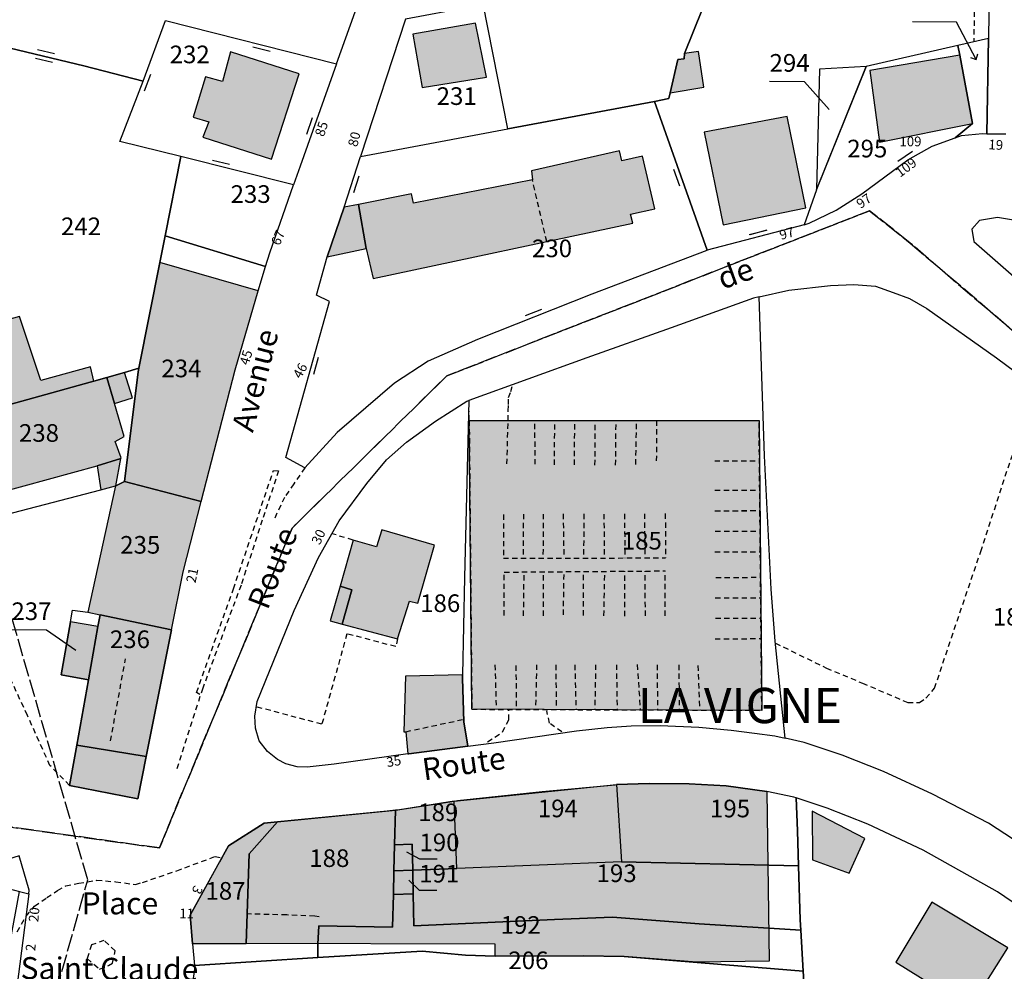
# Model space of a CAD drawing. Units: metres. Extents: x 1039839 to 1043116, y 6303868 to 6309809.
# Drawn here: x 1041470 to 1041582, y 6307523 to 6307631 of the extents above; entities that cross this region are included whole.
import ezdxf
from ezdxf.enums import TextEntityAlignment as Align

# ---------------------------------------------------------------- set-up
doc = ezdxf.new("R2010")
doc.units = ezdxf.units.M
doc.linetypes.add('TOPO1', pattern=[1, 0.6, -0.4])
doc.linetypes.add('TOPO2', pattern=[2.4, 2, -0.4])
doc.layers.get('0').update_dxf_attribs({"color": 255, "linetype": 'CONTINUOUS'})
for name, color, linetype in [('ig_cad_bati_dur', 152, 'CONTINUOUS'), ('ig_cad_bati_dur_hach', 24, 'CONTINUOUS'), ('ig_cad_bati_leger', 215, 'CONTINUOUS'), ('ig_cad_bati_leger_hach', 243, 'CONTINUOUS'), ('ig_cad_detail_lineaire', 252, 'TOPO1'), ('ig_cad_fleche_de_rattachement', 3, 'CONTINUOUS'), ('ig_cad_lieudit_texte', 210, 'CONTINUOUS'), ('ig_cad_mitoyennete', 230, 'CONTINUOUS'), ('ig_cad_nom_voie', 8, 'CONTINUOUS'), ('ig_cad_numero_voie', 40, 'CONTINUOUS'), ('ig_cad_parcel', 3, 'CONTINUOUS'), ('ig_cad_parcel_num', 3, 'CONTINUOUS'), ('ig_cad_section', 20, 'TOPO2')]:
    doc.layers.add(name, color=color, linetype=linetype)
doc.styles.add('Times New Roman', font='times.ttf')

# ---------------------------------------------------------------- blocks, each defined once
blk = doc.blocks.new('MUR_MIT')
for p, q in [((1, 0.544337), (-1, 0.544337)), ((1, -0.455663), (-1, -0.455663))]:
    blk.add_line(p, q)
blk = doc.blocks.new('MUR_NON_MIT')
blk.add_line((-1, 0.5), (1, 0.5))

msp = doc.modelspace()

# ---------------------------------------------------------------- hatches: boundary and pattern name
at = {"layer": 'ig_cad_bati_dur_hach'}
for points in [[(1041515.78, 6307623.23), (1041523.09, 6307624.38), (1041521.86, 6307630.5), (1041514.75, 6307629.27)], [(1041498.73, 6307615.08), (1041501.85, 6307624.75), (1041494.08, 6307627.26), (1041493.14, 6307623.91), (1041491.24, 6307624.43), (1041489.83, 6307619.84), (1041491.61, 6307619.31), (1041490.91, 6307617.57)], [(1041545.52, 6307627.08), (1041545.49, 6307626.45), (1041544.78, 6307626.37), (1041543.9, 6307622.6), (1041547.74, 6307623.26), (1041547.13, 6307627.31)], [(1041578.18, 6307619.14), (1041576.74, 6307626.89), (1041566.56, 6307625.13), (1041567.66, 6307617.01)], [(1041559.31, 6307609.55), (1041557.19, 6307619.92), (1041547.76, 6307618.14), (1041549.92, 6307607.64)], [(1041508.56, 6307609.94), (1041509.43, 6307604.94), (1041510.24, 6307601.54), (1041539.69, 6307607.82), (1041539.43, 6307608.85), (1041542.19, 6307609.46), (1041540.79, 6307615.43), (1041538.43, 6307614.9), (1041538.15, 6307616.01), (1041528.18, 6307613.75), (1041528.3, 6307612.75), (1041514.82, 6307610.11), (1041514.57, 6307611.15)], [(1041482.04, 6307578.53), (1041490.73, 6307576.26), (1041494.58, 6307591.17), (1041497.22, 6307600.13), (1041486.06, 6307603.35), (1041483.68, 6307591.36), (1041483.61, 6307590.97)], [(1041465.34, 6307586.22), (1041478.15, 6307589.78), (1041478.56, 6307589.9), (1041478.19, 6307591.53), (1041472.55, 6307589.96), (1041470.14, 6307597.22), (1041462.78, 6307595.18)], [(1041465.34, 6307586.22), (1041467.89, 6307577.26), (1041478.95, 6307580.31), (1041481.65, 6307581.12), (1041481.66, 6307581.19), (1041480.98, 6307583.04), (1041482.01, 6307583.61), (1041480.91, 6307587.36), (1041480.04, 6307590.32), (1041478.56, 6307589.9), (1041478.15, 6307589.78)], [(1041521.13, 6307585.44), (1041553.99, 6307585.44), (1041554.3, 6307552.56), (1041521.43, 6307552.68)], [(1041481.02, 6307578.02), (1041477.9, 6307563.7), (1041479.27, 6307563.41), (1041487.36, 6307561.68), (1041488.68, 6307568.29), (1041490.73, 6307576.26), (1041482.04, 6307578.53), (1041481.05, 6307578.04)], [(1041506.71, 6307562.35), (1041513.01, 6307560.68), (1041514.35, 6307564.95), (1041515.3, 6307564.73), (1041517.2, 6307571.29), (1041511.21, 6307573.05), (1041510.6, 6307571.09), (1041507.96, 6307571.86), (1041506.49, 6307566.63), (1041507.82, 6307566.22)], [(1041479.27, 6307563.41), (1041479.03, 6307562.07), (1041477.98, 6307556.04), (1041476.65, 6307548.6), (1041484.49, 6307547.31), (1041487.36, 6307561.68)], [(1041520.97, 6307548.48), (1041520.53, 6307551.24), (1041520.36, 6307556.23), (1041520.36, 6307556.58), (1041513.89, 6307556.43), (1041513.73, 6307550.14), (1041513.93, 6307550.14), (1041514.18, 6307547.63), (1041514.27, 6307547.64)], [(1041489.5, 6307529.34), (1041493.84, 6307537.18), (1041497.9, 6307539.76), (1041499.41, 6307539.92), (1041512.77, 6307541.24), (1041519.41, 6307542.26), (1041537.81, 6307544.14), (1041541.54, 6307544.28), (1041546.06, 6307544.24), (1041550.27, 6307543.99), (1041554.88, 6307543.34), (1041555.14, 6307524.11), (1041546.94, 6307524.01), (1041538.69, 6307524.64), (1041534.05, 6307524.71), (1041524.07, 6307524.67), (1041524.06, 6307526.02), (1041495.83, 6307526.11), (1041489.77, 6307526.09)], [(1041564.2, 6307534.11), (1041565.98, 6307538.01), (1041560.03, 6307541.14), (1041560.06, 6307535.62)], [(1041582.2, 6307525.63), (1041573.57, 6307530.8), (1041569.48, 6307524.01), (1041577.89, 6307518.78)]]:
    msp.add_hatch(color=256, dxfattribs=at).paths.add_polyline_path(points)
at = {"layer": 'ig_cad_bati_leger_hach'}
for points in [[(1041505.04, 6307604.01), (1041509.43, 6307604.94), (1041508.56, 6307609.94), (1041506.94, 6307609.62)], [(1041480.91, 6307587.36), (1041482.95, 6307588.01), (1041482.05, 6307590.9), (1041480.04, 6307590.32)], [(1041479.37, 6307577.59), (1041481.02, 6307578.02), (1041481.05, 6307578.04), (1041481.65, 6307581.12), (1041478.95, 6307580.31)], [(1041506.71, 6307562.35), (1041507.82, 6307566.22), (1041506.49, 6307566.63), (1041505.37, 6307562.7)], [(1041475.93, 6307562.6), (1041474.85, 6307556.58), (1041477.98, 6307556.04), (1041479.03, 6307562.07)], [(1041484.49, 6307547.31), (1041476.65, 6307548.6), (1041475.83, 6307544.05), (1041483.55, 6307542.51)]]:
    msp.add_hatch(color=256, dxfattribs=at).paths.add_polyline_path(points)

# ---------------------------------------------------------------- linework, layer by layer
at = {"layer": 'ig_cad_bati_dur'}
for points in [[(1041515.78, 6307623.23), (1041523.09, 6307624.38), (1041521.86, 6307630.5), (1041514.75, 6307629.27)], [(1041498.73, 6307615.08), (1041501.85, 6307624.75), (1041494.08, 6307627.26), (1041493.14, 6307623.91), (1041491.24, 6307624.43), (1041489.83, 6307619.84), (1041491.61, 6307619.31), (1041490.91, 6307617.57)], [(1041545.52, 6307627.08), (1041545.49, 6307626.45), (1041544.78, 6307626.37), (1041543.9, 6307622.6), (1041547.74, 6307623.26), (1041547.13, 6307627.31)], [(1041578.18, 6307619.14), (1041576.74, 6307626.89), (1041566.56, 6307625.13), (1041567.66, 6307617.01)], [(1041559.31, 6307609.55), (1041557.19, 6307619.92), (1041547.76, 6307618.14), (1041549.92, 6307607.64)], [(1041508.56, 6307609.94), (1041509.43, 6307604.94), (1041510.24, 6307601.54), (1041539.69, 6307607.82), (1041539.43, 6307608.85), (1041542.19, 6307609.46), (1041540.79, 6307615.43), (1041538.43, 6307614.9), (1041538.15, 6307616.01), (1041528.18, 6307613.75), (1041528.3, 6307612.75), (1041514.82, 6307610.11), (1041514.57, 6307611.15)], [(1041482.04, 6307578.53), (1041490.73, 6307576.26), (1041494.58, 6307591.17), (1041497.22, 6307600.13), (1041486.06, 6307603.35), (1041483.68, 6307591.36), (1041483.61, 6307590.97)], [(1041465.34, 6307586.22), (1041478.15, 6307589.78), (1041478.56, 6307589.9), (1041478.19, 6307591.53), (1041472.55, 6307589.96), (1041470.14, 6307597.22), (1041462.78, 6307595.18)], [(1041465.34, 6307586.22), (1041467.89, 6307577.26), (1041478.95, 6307580.31), (1041481.65, 6307581.12), (1041481.66, 6307581.19), (1041480.98, 6307583.04), (1041482.01, 6307583.61), (1041480.91, 6307587.36), (1041480.04, 6307590.32), (1041478.56, 6307589.9), (1041478.15, 6307589.78)], [(1041521.13, 6307585.44), (1041553.99, 6307585.44), (1041554.3, 6307552.56), (1041521.43, 6307552.68)], [(1041481.02, 6307578.02), (1041477.9, 6307563.7), (1041479.27, 6307563.41), (1041487.36, 6307561.68), (1041488.68, 6307568.29), (1041490.73, 6307576.26), (1041482.04, 6307578.53), (1041481.05, 6307578.04)], [(1041506.71, 6307562.35), (1041513.01, 6307560.68), (1041514.35, 6307564.95), (1041515.3, 6307564.73), (1041517.2, 6307571.29), (1041511.21, 6307573.05), (1041510.6, 6307571.09), (1041507.96, 6307571.86), (1041506.49, 6307566.63), (1041507.82, 6307566.22)], [(1041479.27, 6307563.41), (1041479.03, 6307562.07), (1041477.98, 6307556.04), (1041476.65, 6307548.6), (1041484.49, 6307547.31), (1041487.36, 6307561.68)], [(1041520.97, 6307548.48), (1041520.53, 6307551.24), (1041520.36, 6307556.23), (1041520.36, 6307556.58), (1041513.89, 6307556.43), (1041513.73, 6307550.14), (1041513.93, 6307550.14), (1041514.18, 6307547.63), (1041514.27, 6307547.64)], [(1041489.5, 6307529.34), (1041493.84, 6307537.18), (1041497.9, 6307539.76), (1041499.41, 6307539.92), (1041512.77, 6307541.24), (1041519.41, 6307542.26), (1041537.81, 6307544.14), (1041541.54, 6307544.28), (1041546.06, 6307544.24), (1041550.27, 6307543.99), (1041554.88, 6307543.34), (1041555.14, 6307524.11), (1041546.94, 6307524.01), (1041538.69, 6307524.64), (1041534.05, 6307524.71), (1041524.07, 6307524.67), (1041524.06, 6307526.02), (1041495.83, 6307526.11), (1041489.77, 6307526.09)], [(1041564.2, 6307534.11), (1041565.98, 6307538.01), (1041560.03, 6307541.14), (1041560.06, 6307535.62)], [(1041582.2, 6307525.63), (1041573.57, 6307530.8), (1041569.48, 6307524.01), (1041577.89, 6307518.78)]]:
    msp.add_lwpolyline(points, close=True, dxfattribs=at)
at = {"layer": 'ig_cad_bati_leger'}
for points in [[(1041505.04, 6307604.01), (1041509.43, 6307604.94), (1041508.56, 6307609.94), (1041506.94, 6307609.62)], [(1041480.91, 6307587.36), (1041482.95, 6307588.01), (1041482.05, 6307590.9), (1041480.04, 6307590.32)], [(1041479.37, 6307577.59), (1041481.02, 6307578.02), (1041481.05, 6307578.04), (1041481.65, 6307581.12), (1041478.95, 6307580.31)], [(1041506.71, 6307562.35), (1041507.82, 6307566.22), (1041506.49, 6307566.63), (1041505.37, 6307562.7)], [(1041475.93, 6307562.6), (1041474.85, 6307556.58), (1041477.98, 6307556.04), (1041479.03, 6307562.07)], [(1041484.49, 6307547.31), (1041476.65, 6307548.6), (1041475.83, 6307544.05), (1041483.55, 6307542.51)]]:
    msp.add_lwpolyline(points, close=True, dxfattribs=at)
at = {"layer": 'ig_cad_detail_lineaire'}
for points in [[(1041577.21, 6307664.97), (1041578.86, 6307655.55), (1041578.5, 6307653.75), (1041578.49, 6307650.81), (1041578.35, 6307628.4)], [(1041529.93, 6307605.73), (1041528.3, 6307612.75)], [(1041525.54, 6307585.44), (1041525.53, 6307586.55), (1041525.58, 6307587.26), (1041525.58, 6307588.06), (1041525.83, 6307588.72), (1041526.05, 6307589.4)], [(1041521.13, 6307585.44), (1041521.13, 6307586.49)], [(1041555.84, 6307560.19), (1041561.63, 6307557.36), (1041565.71, 6307555.65), (1041570.85, 6307553.46), (1041572.2, 6307553.44), (1041572.91, 6307553.95), (1041573.89, 6307555.07), (1041575.8, 6307560.77), (1041579.12, 6307570.57), (1041582.22, 6307580.07), (1041583.99, 6307585.12), (1041583.44, 6307586.13), (1041584.19, 6307586.84), (1041584.91, 6307586.65), (1041586.43, 6307586.83)], [(1041521.13, 6307585.44), (1041542.37, 6307585.45), (1041542.34, 6307580.48)], [(1041521.13, 6307585.44), (1041521.43, 6307552.68)], [(1041521.43, 6307552.68), (1041554.3, 6307552.56), (1041553.99, 6307585.44)], [(1041525.41, 6307580.51), (1041525.54, 6307585.44)], [(1041528.61, 6307580.47), (1041528.57, 6307585.44)], [(1041530.8, 6307580.4), (1041530.83, 6307585.44)], [(1041533.06, 6307580.41), (1041533.1, 6307585.45)], [(1041535.39, 6307580.36), (1041535.43, 6307585.44)], [(1041537.73, 6307580.37), (1041537.78, 6307585.45)], [(1041540.01, 6307580.46), (1041540.12, 6307585.44)], [(1041542.37, 6307585.45), (1041553.99, 6307585.44)], [(1041548.96, 6307580.85), (1041554.03, 6307580.86)], [(1041490.6, 6307554.36), (1041490.22, 6307554.59), (1041494.39, 6307566.33), (1041498.94, 6307579.78), (1041499.51, 6307579.74), (1041497.67, 6307574.15), (1041495.26, 6307566.76), (1041490.91, 6307555.07), (1041487.87, 6307545.63)], [(1041502.51, 6307580.07), (1041501.25, 6307578.27), (1041500.2, 6307576.72), (1041498.94, 6307574.1)], [(1041548.99, 6307577.53), (1041554.06, 6307577.55)], [(1041548.99, 6307575.19), (1041554.09, 6307575.23)], [(1041549.01, 6307575.19), (1041554.08, 6307575.22)], [(1041525.03, 6307574.77), (1041525, 6307569.82)], [(1041527.27, 6307574.83), (1041527.24, 6307569.83)], [(1041529.52, 6307574.83), (1041529.49, 6307569.83)], [(1041531.78, 6307574.84), (1041531.86, 6307569.84)], [(1041534.12, 6307574.84), (1041534.1, 6307569.83)], [(1041536.4, 6307574.83), (1041536.44, 6307569.84)], [(1041538.73, 6307574.85), (1041538.79, 6307569.84)], [(1041541, 6307574.87), (1041541.05, 6307569.84)], [(1041543.36, 6307574.88), (1041543.4, 6307569.85)], [(1041475.83, 6307544.05), (1041473.6, 6307546.3), (1041471.04, 6307551.99), (1041461.33, 6307572.91)], [(1041549.03, 6307572.9), (1041554.11, 6307572.9)], [(1041507.96, 6307571.86), (1041505.58, 6307572.6)], [(1041525, 6307569.82), (1041543.4, 6307569.85)], [(1041548.99, 6307570.54), (1041554.14, 6307570.55)], [(1041525.09, 6307563.33), (1041525.1, 6307568.24), (1041543.34, 6307568.38)], [(1041541.1, 6307563.28), (1041541.09, 6307568.36)], [(1041543.34, 6307563.3), (1041543.34, 6307568.38)], [(1041527.29, 6307563.28), (1041527.36, 6307568.26)], [(1041529.54, 6307563.29), (1041529.55, 6307568.27)], [(1041531.81, 6307563.39), (1041531.89, 6307568.29)], [(1041534.09, 6307563.33), (1041534.08, 6307568.31)], [(1041536.4, 6307563.29), (1041536.5, 6307568.33)], [(1041538.76, 6307563.26), (1041538.76, 6307568.34)], [(1041549.08, 6307567.62), (1041554.17, 6307567.66)], [(1041549.02, 6307565.32), (1041554.18, 6307565.32)], [(1041549.04, 6307563.02), (1041554.21, 6307563)], [(1041513.01, 6307560.68), (1041512.8, 6307559.79), (1041507.25, 6307561.25), (1041504.42, 6307550.99), (1041496.99, 6307552.96)], [(1041549, 6307560.67), (1041554.23, 6307560.7)], [(1041480.46, 6307549.09), (1041482.17, 6307558.42)], [(1041524.05, 6307557.73), (1041524.19, 6307552.67)], [(1041526.42, 6307557.63), (1041526.47, 6307552.66)], [(1041528.77, 6307557.74), (1041528.64, 6307552.66)], [(1041530.94, 6307557.71), (1041531, 6307552.64)], [(1041533.1, 6307557.73), (1041533.24, 6307552.64)], [(1041535.46, 6307557.74), (1041535.37, 6307552.63)], [(1041537.82, 6307557.74), (1041537.9, 6307552.62)], [(1041540.18, 6307557.75), (1041540.52, 6307552.61)], [(1041542.43, 6307557.73), (1041542.48, 6307552.6)], [(1041544.89, 6307557.73), (1041544.95, 6307552.59)], [(1041547.05, 6307557.65), (1041547.26, 6307552.59)], [(1041523.21, 6307548.99), (1041524.92, 6307550.1), (1041525.61, 6307551.5), (1041525.61, 6307552.61)], [(1041531.63, 6307550.11), (1041530.23, 6307551.11), (1041529.92, 6307552.52)], [(1041513.93, 6307550.14), (1041520.53, 6307551.55)], [(1041469.87, 6307527.44), (1041470.89, 6307529.23), (1041471.86, 6307530.33), (1041473.24, 6307531.32), (1041474.45, 6307532.12), (1041475.38, 6307532.64), (1041476.86, 6307532.95), (1041478.91, 6307533.29), (1041481.05, 6307533.12), (1041483.28, 6307532.81), (1041484.07, 6307533.04), (1041487.97, 6307534.36), (1041492.32, 6307535.99), (1041493.09, 6307535.84)], [(1041504.12, 6307529.14), (1041503.62, 6307529.22), (1041500.44, 6307529.35), (1041495.95, 6307529.47)], [(1041478.32, 6307525.95), (1041477.82, 6307524.4), (1041479.22, 6307523.22), (1041480.25, 6307523.62), (1041480.69, 6307523.87)], [(1041480.69, 6307523.87), (1041480.99, 6307525.27), (1041479.72, 6307526.47), (1041478.32, 6307525.95)]]:
    msp.add_lwpolyline(points, dxfattribs=at)
at = {"layer": 'ig_cad_fleche_de_rattachement'}
for points in [[(1041577.96, 6307626.6), (1041578.61, 6307626.39), (1041576.39, 6307630.63), (1041571.39, 6307630.65)], [(1041578.6, 6307626.39), (1041578.8, 6307627.03)], [(1041561.95, 6307620.72), (1041559.16, 6307623.86), (1041555.18, 6307623.88)], [(1041476.54, 6307559.36), (1041473.21, 6307561.66), (1041469.23, 6307561.68)], [(1041514.01, 6307536.51), (1041515.49, 6307535.71), (1041517.48, 6307535.71)], [(1041514.27, 6307533.28), (1041515.46, 6307532.16), (1041517.45, 6307532.15)]]:
    msp.add_lwpolyline(points, dxfattribs=at)
at = {"layer": 'ig_cad_parcel'}
for points in [[(1041484.22, 6307674.02), (1041458.65, 6307630.16), (1041477.45, 6307625.67), (1041484.17, 6307623.92), (1041486.71, 6307630.83), (1041506.09, 6307625.9), (1041510.65, 6307638.69), (1041515.4, 6307651.78), (1041515.21, 6307654.31), (1041513.89, 6307656.58), (1041511.89, 6307658.65), (1041495.55, 6307667.78)], [(1041542.14, 6307621.64), (1041525.49, 6307618.52), (1041522.71, 6307632.71), (1041536.08, 6307636.27), (1041540.35, 6307645.71), (1041541.38, 6307647.68), (1041554.02, 6307674.02), (1041558.44, 6307672.01), (1041564.98, 6307669.83), (1041564.81, 6307668.99), (1041569.67, 6307668.81), (1041575.44, 6307656.3), (1041580.12, 6307651.92), (1041580.14, 6307647.68), (1041553.85, 6307647.75), (1041545.52, 6307627.08), (1041545.49, 6307626.45), (1041544.78, 6307626.37), (1041543.9, 6307622.6), (1041543.75, 6307621.95)], [(1041579.99, 6307628.77), (1041576.53, 6307627.99), (1041566.12, 6307625.61), (1041560.86, 6307625.3), (1041560.51, 6307611.63), (1041560.5, 6307611.6), (1041559.12, 6307607.65), (1041548.09, 6307604.75), (1041542.14, 6307621.64), (1041543.75, 6307621.95), (1041543.9, 6307622.6), (1041544.78, 6307626.37), (1041545.49, 6307626.45), (1041545.52, 6307627.08), (1041553.85, 6307647.75), (1041580.14, 6307647.68), (1041580.16, 6307643.53), (1041580.16, 6307642.66), (1041580.04, 6307631.61)], [(1041508.82, 6307615.37), (1041517.26, 6307616.97), (1041525.49, 6307618.52), (1041522.71, 6307632.71), (1041521.21, 6307632.32), (1041513.92, 6307630.98)], [(1041506.09, 6307625.9), (1041501.95, 6307614.29), (1041501.2, 6307612.18), (1041488.44, 6307615.37), (1041481.5, 6307617.1), (1041484.17, 6307623.92), (1041486.71, 6307630.83)], [(1041579.82, 6307617.96), (1041579.99, 6307628.77), (1041576.53, 6307627.99), (1041576.74, 6307626.89), (1041578.18, 6307619.14), (1041576.22, 6307617.49), (1041576.95, 6307617.76), (1041579.32, 6307617.98)], [(1041578.18, 6307619.14), (1041576.74, 6307626.89), (1041576.53, 6307627.99), (1041566.12, 6307625.61), (1041560.51, 6307611.63), (1041560.5, 6307611.6), (1041559.12, 6307607.65), (1041559.69, 6307607.81), (1041562.75, 6307609.29), (1041565.66, 6307611.16), (1041570.85, 6307615.01), (1041573.61, 6307616.56), (1041576.22, 6307617.49)], [(1041560.5, 6307611.6), (1041566.12, 6307625.61), (1041560.86, 6307625.3), (1041560.5, 6307611.63)], [(1041548.09, 6307604.75), (1041548.06, 6307604.74), (1041535.02, 6307599.76), (1041522.07, 6307594.64), (1041516.48, 6307592.17), (1041512.67, 6307589.66), (1041506.16, 6307584.08), (1041502.51, 6307580.07), (1041500.32, 6307581.25), (1041505.28, 6307598.94), (1041503.81, 6307599.64), (1041505.04, 6307604.01), (1041506.94, 6307609.62), (1041508.82, 6307615.37), (1041517.26, 6307616.97), (1041525.49, 6307618.52), (1041542.14, 6307621.64)], [(1041488.44, 6307615.37), (1041486.65, 6307606.37), (1041498.03, 6307602.89), (1041498.51, 6307604.47), (1041501.2, 6307612.18)], [(1041598.85, 6307587.78), (1041601.74, 6307592.23), (1041598.67, 6307594.64), (1041585.51, 6307607.26), (1041583.96, 6307607.96), (1041581.03, 6307608.47), (1041578.98, 6307608.14), (1041578.1, 6307607.15), (1041578.35, 6307605.76)], [(1041486.65, 6307606.37), (1041486.06, 6307603.35), (1041483.68, 6307591.36), (1041483.61, 6307590.97), (1041482.04, 6307578.53), (1041490.73, 6307576.26), (1041494.58, 6307591.17), (1041497.22, 6307600.13), (1041498.03, 6307602.89)], [(1041556.96, 6307549.4), (1041555.81, 6307560.41), (1041555.35, 6307566.31), (1041554.6, 6307581.45), (1041554, 6307599.45), (1041553.35, 6307599.32), (1041544.03, 6307595.95), (1041534.47, 6307592.55), (1041521.09, 6307587.72), (1041520.58, 6307567.62), (1041520.36, 6307556.58), (1041520.36, 6307556.23), (1041520.53, 6307551.24), (1041520.97, 6307548.48), (1041523.92, 6307548.86), (1041533.29, 6307550.22), (1041536.77, 6307550.6), (1041539.5, 6307550.79), (1041542.77, 6307550.83), (1041547.15, 6307550.66), (1041550.83, 6307550.31), (1041553.47, 6307549.99), (1041555.79, 6307549.67)], [(1041483.68, 6307591.36), (1041482.05, 6307590.9), (1041480.04, 6307590.32), (1041478.56, 6307589.9), (1041478.15, 6307589.78), (1041465.34, 6307586.22), (1041461.43, 6307585.14), (1041464.81, 6307573.81), (1041479.37, 6307577.59), (1041481.02, 6307578.02), (1041481.05, 6307578.04), (1041482.04, 6307578.53), (1041483.61, 6307590.97)], [(1041520.97, 6307548.48), (1041514.27, 6307547.64), (1041514.18, 6307547.63), (1041505.8, 6307546.44), (1041502.76, 6307546.11), (1041501.61, 6307546.17), (1041500.35, 6307546.51), (1041499.39, 6307547), (1041498.25, 6307547.89), (1041497.31, 6307549.09), (1041496.89, 6307550.53), (1041496.82, 6307551.91), (1041497.09, 6307553.56), (1041501.3, 6307563.89), (1041504.06, 6307569.88), (1041506.4, 6307574.06), (1041509.51, 6307578.28), (1041511.77, 6307580.96), (1041514.02, 6307583), (1041517.3, 6307585.37), (1041520.87, 6307587.65), (1041521.09, 6307587.72), (1041520.58, 6307567.62), (1041520.36, 6307556.58), (1041520.36, 6307556.23), (1041520.53, 6307551.24)], [(1041482.04, 6307578.53), (1041481.05, 6307578.04), (1041481.02, 6307578.02), (1041477.9, 6307563.7), (1041479.27, 6307563.41), (1041487.36, 6307561.68), (1041488.68, 6307568.29), (1041490.73, 6307576.26)], [(1041479.27, 6307563.41), (1041479.03, 6307562.07), (1041477.98, 6307556.04), (1041474.85, 6307556.58), (1041475.93, 6307562.6), (1041476.15, 6307563.92), (1041477.9, 6307563.7)], [(1041487.36, 6307561.68), (1041484.49, 6307547.31), (1041483.55, 6307542.51), (1041475.83, 6307544.05), (1041476.65, 6307548.6), (1041477.98, 6307556.04), (1041479.03, 6307562.07), (1041479.27, 6307563.41)], [(1041452.19, 6307545.39), (1041450.48, 6307544.83), (1041451.87, 6307539.87), (1041451.98, 6307533.42), (1041453.53, 6307533.45), (1041454.49, 6307533.46), (1041462.9, 6307533.89), (1041462.93, 6307533.88), (1041464.4, 6307533.51), (1041468.53, 6307533.82), (1041469, 6307532.31), (1041470.14, 6307532.02), (1041471.19, 6307531.75), (1041471.25, 6307532.15), (1041470.12, 6307536.04), (1041467.06, 6307535.1), (1041466.58, 6307536.89), (1041465.66, 6307540.4), (1041464.02, 6307540.05), (1041464.51, 6307538.3), (1041459.8, 6307537.87), (1041458.76, 6307541.71), (1041455.07, 6307540.88), (1041453.34, 6307545.76)], [(1041538.38, 6307535.39), (1041519.71, 6307534.64), (1041519.41, 6307542.26), (1041519.79, 6307542.32), (1041529.4, 6307543.36), (1041537.66, 6307544.13), (1041537.81, 6307544.14)], [(1041558.46, 6307534.94), (1041558.35, 6307538.9), (1041558.2, 6307542.63), (1041557.94, 6307542.71), (1041554.88, 6307543.34), (1041550.27, 6307543.99), (1041546.06, 6307544.24), (1041541.54, 6307544.28), (1041537.81, 6307544.14), (1041538.38, 6307535.39)], [(1041512.77, 6307541.24), (1041512.67, 6307537.29), (1041514.67, 6307537.38), (1041514.73, 6307534.44), (1041519.71, 6307534.64), (1041519.41, 6307542.26), (1041513.22, 6307541.27)], [(1041559.26, 6307518.91), (1041559.75, 6307511.75), (1041560.5, 6307506.11), (1041560.63, 6307499.62), (1041572.3, 6307500.54), (1041572.35, 6307500.55), (1041574.24, 6307506.34), (1041585.73, 6307523.55), (1041587.96, 6307526.87), (1041585.41, 6307528.98), (1041581.04, 6307531.99), (1041572.6, 6307536.69), (1041566.32, 6307539.64), (1041561.72, 6307541.45), (1041558.2, 6307542.63), (1041558.35, 6307538.9), (1041558.46, 6307534.94), (1041558.65, 6307528.8), (1041558.71, 6307527.64), (1041558.98, 6307522.98)], [(1041490, 6307523.6), (1041503.95, 6307524.53), (1041503.96, 6307526.04), (1041504.07, 6307528.11), (1041512.45, 6307527.98), (1041512.54, 6307531.66), (1041512.6, 6307534.37), (1041512.67, 6307537.29), (1041512.77, 6307541.24), (1041511.83, 6307541.14), (1041499.41, 6307539.92), (1041496.18, 6307536.29), (1041495.83, 6307526.11), (1041489.77, 6307526.09)], [(1041489.77, 6307526.09), (1041495.83, 6307526.11), (1041496.18, 6307536.29), (1041499.41, 6307539.92), (1041497.9, 6307539.76), (1041493.84, 6307537.18), (1041493.09, 6307535.84), (1041492.82, 6307535.37), (1041489.5, 6307529.34)], [(1041512.67, 6307537.29), (1041512.6, 6307534.37), (1041514.73, 6307534.44), (1041514.67, 6307537.38)], [(1041558.71, 6307527.64), (1041558.65, 6307528.8), (1041558.46, 6307534.94), (1041538.38, 6307535.39), (1041519.71, 6307534.64), (1041514.73, 6307534.44), (1041514.79, 6307531.75), (1041514.86, 6307528.11), (1041530.79, 6307528.85), (1041537.37, 6307529.1), (1041547.22, 6307528.34)], [(1041512.6, 6307534.37), (1041512.54, 6307531.66), (1041514.79, 6307531.75), (1041514.73, 6307534.44)], [(1041471.19, 6307531.75), (1041468.66, 6307512.04), (1041467.3, 6307501.33), (1041452.62, 6307493.29), (1041447.05, 6307489.91), (1041447.55, 6307493.64), (1041451.8, 6307503.57), (1041454.36, 6307511.37), (1041458.75, 6307522.74), (1041459.6, 6307524.91), (1041461.42, 6307524.65), (1041467.34, 6307523.82), (1041468.61, 6307523.63), (1041470.14, 6307532.02)], [(1041503.95, 6307524.53), (1041515.78, 6307525.26), (1041520.7, 6307524.78), (1041524.07, 6307524.67), (1041534.05, 6307524.71), (1041538.69, 6307524.64), (1041552.02, 6307523.56), (1041558.98, 6307522.98), (1041558.71, 6307527.64), (1041547.22, 6307528.34), (1041537.37, 6307529.1), (1041530.79, 6307528.85), (1041514.86, 6307528.11), (1041514.79, 6307531.75), (1041512.54, 6307531.66), (1041512.45, 6307527.98), (1041504.07, 6307528.11), (1041503.96, 6307526.04)], [(1041489.44, 6307519.49), (1041495.25, 6307519.92), (1041509.66, 6307519.99), (1041521.42, 6307520.07), (1041532.36, 6307520.21), (1041542.44, 6307519.71), (1041559.26, 6307518.91), (1041558.98, 6307522.98), (1041552.02, 6307523.56), (1041538.69, 6307524.64), (1041534.05, 6307524.71), (1041524.07, 6307524.67), (1041520.7, 6307524.78), (1041515.78, 6307525.26), (1041503.95, 6307524.53), (1041490, 6307523.6), (1041490.01, 6307523.48)]]:
    msp.add_lwpolyline(points, close=True, dxfattribs=at)
for points in [[(1041583.42, 6307643.4), (1041580.16, 6307643.53), (1041580.16, 6307642.66), (1041580.04, 6307631.61), (1041579.99, 6307628.77), (1041579.82, 6307617.96), (1041581.96, 6307617.94)], [(1041465.34, 6307586.22), (1041478.15, 6307589.78), (1041478.56, 6307589.9), (1041480.04, 6307590.32), (1041482.05, 6307590.9), (1041483.68, 6307591.36), (1041486.06, 6307603.35), (1041486.65, 6307606.37), (1041488.44, 6307615.37), (1041481.5, 6307617.1), (1041484.17, 6307623.92), (1041477.45, 6307625.67), (1041458.65, 6307630.16)], [(1041587.52, 6307534.85), (1041580.02, 6307539.76), (1041573.66, 6307543.06), (1041568.11, 6307545.61), (1041563.4, 6307547.46), (1041559.12, 6307548.9), (1041556.96, 6307549.4), (1041555.81, 6307560.41), (1041555.35, 6307566.31), (1041554.6, 6307581.45), (1041554, 6307599.45), (1041557.38, 6307600.21), (1041562.11, 6307600.75), (1041564.73, 6307600.88), (1041567.21, 6307600.69), (1041569.2, 6307599.97), (1041571.06, 6307599.27), (1041573.01, 6307598.14), (1041580.92, 6307592.56), (1041583.1, 6307590.92)]]:
    msp.add_lwpolyline(points, dxfattribs=at)
at = {"layer": 'ig_cad_section'}
for points in [[(1041467.8, 6307497.53), (1041477.88, 6307533.35), (1041469.01, 6307563.95), (1041467.89, 6307566.27), (1041438.54, 6307626.65), (1041430.45, 6307654.31), (1041434.18, 6307666.48), (1041444.66, 6307683.04), (1041457.08, 6307696.64), (1041460.63, 6307706.62), (1041457.72, 6307717.89), (1041436.64, 6307765.75), (1041414.04, 6307832.3), (1041408.77, 6307858.21), (1041414.09, 6307937.7), (1041415.72, 6307952.4), (1041422.25, 6308011.43), (1041429.37, 6308052.21), (1041460.56, 6308131.22), (1041466.81, 6308157.84), (1041458.94, 6308178.16), (1041429.51, 6308207.01)], [(1041467.8, 6307497.53), (1041477.88, 6307533.35), (1041469.01, 6307563.95), (1041467.89, 6307566.27), (1041438.54, 6307626.65), (1041430.45, 6307654.31), (1041434.18, 6307666.48), (1041444.66, 6307683.04), (1041457.08, 6307696.64), (1041460.63, 6307706.62), (1041457.72, 6307717.89), (1041436.64, 6307765.75), (1041414.04, 6307832.3), (1041408.77, 6307858.21), (1041414.09, 6307937.7), (1041415.72, 6307952.4), (1041422.25, 6308011.43), (1041429.37, 6308052.21), (1041460.56, 6308131.22), (1041466.81, 6308157.84), (1041458.94, 6308178.16), (1041429.51, 6308207.01)], [(1041656.21, 6307522.47), (1041659.96, 6307525.09), (1041661.64, 6307526.42), (1041662.99, 6307527.77), (1041663.29, 6307527.95), (1041664.93, 6307530.95), (1041665.96, 6307532.29), (1041670.2, 6307537.16), (1041669.8, 6307538.63), (1041670.66, 6307541.64), (1041672.24, 6307543.92), (1041674.51, 6307547.23), (1041611.81, 6307574.35), (1041603.49, 6307577.85), (1041596.93, 6307583.53), (1041571.13, 6307605.56), (1041566.53, 6307609.24), (1041518.6, 6307590.51), (1041501.04, 6307573.24), (1041486, 6307536.95), (1041467.97, 6307539.49), (1041462.86, 6307515.26)], [(1041467.97, 6307539.49), (1041486, 6307536.95), (1041501.04, 6307573.24), (1041518.6, 6307590.51), (1041566.53, 6307609.24), (1041571.13, 6307605.56), (1041596.93, 6307583.53)]]:
    msp.add_lwpolyline(points, dxfattribs=at)

# ---------------------------------------------------------------- block references
at = {"layer": 'ig_cad_mitoyennete'}
for name, p, rotation in [('MUR_NON_MIT', (1041497.7, 6307628.04), 166), ('MUR_MIT', (1041473.02, 6307626.72), 346.9), ('MUR_NON_MIT', (1041484.17, 6307623.92), 249.5), ('MUR_NON_MIT', (1041503.52, 6307618.71), 70.6), ('MUR_NON_MIT', (1041570.85, 6307615.01), 34.49999999999999), ('MUR_NON_MIT', (1041492.87, 6307614.26), 346.4), ('MUR_NON_MIT', (1041507.83, 6307612.37), 252.2), ('MUR_NON_MIT', (1041545.14, 6307613.13), 109.7), ('MUR_NON_MIT', (1041553.98, 6307606.3), 15), ('MUR_NON_MIT', (1041554.07, 6307606.32), 15), ('MUR_NON_MIT', (1041528.63, 6307597.24), 21.8), ('MUR_NON_MIT', (1041503.26, 6307591.76), 254.6)]:
    msp.add_blockref(name, p, dxfattribs=dict(at, rotation=rotation))

# ---------------------------------------------------------------- texts
at = {"layer": 'ig_cad_lieudit_texte', "style": 'Times New Roman'}
msp.add_text('LA VIGNE', height=4, dxfattribs=at).set_placement((1041540.23, 6307549.86), align=Align.BOTTOM_LEFT)
at = {"layer": 'ig_cad_nom_voie', "style": 'Times New Roman'}
for s, rotation, p in [('de', 19.8, (1041550.11, 6307599.54)), ('de', 19.8, (1041550.11, 6307599.54)), ('Avenue', 75.6, (1041497.36, 6307583.8)), ('Route', 68.6, (1041499, 6307563.56)), ('Route', 68.6, (1041499, 6307563.56)), ('Route', 8.2, (1041516.11, 6307543.83)), ('Saint Claude', 359.5, (1041470.25, 6307521.3))]:
    msp.add_text(s, height=2.5, rotation=rotation, dxfattribs=at).set_placement(p, align=Align.BOTTOM_LEFT)
msp.add_text('Place', height=2.5, dxfattribs=at).set_placement((1041477.19, 6307528.64), align=Align.BOTTOM_LEFT)
at = {"layer": 'ig_cad_numero_voie', "style": 'Times New Roman'}
for s, rotation, p in [('85', 72, (1041504.97, 6307617.45)), ('80', 76.1, (1041508.76, 6307616.33)), ('19', 357.3, (1041579.96, 6307615.86)), ('109', 36.7, (1041570.19, 6307612.69)), ('97', 34.6, (1041565.7, 6307609.14)), ('67', 66.9, (1041499.94, 6307605.06)), ('97', 15.4, (1041556.57, 6307605.58)), ('45', 73.4, (1041496.44, 6307591.54)), ('46', 60.7, (1041502.33, 6307589.93)), ('30', 65.1, (1041504.5, 6307571.11)), ('21', 78.2, (1041490.43, 6307566.88)), ('35', 9.9, (1041511.91, 6307545.77)), ('3', 246, (1041489.66, 6307532.93)), ('20', 84.7, (1041472.61, 6307528.48)), ('20', 84.7, (1041472.61, 6307528.48)), ('2', 87.3, (1041472.28, 6307525.21)), ('2', 87.3, (1041472.28, 6307525.21))]:
    msp.add_text(s, height=1.1, rotation=rotation, dxfattribs=at).set_placement(p, align=Align.BOTTOM_LEFT)
for s, p in [('109', (1041569.91, 6307616.2)), ('11', (1041488.26, 6307528.62))]:
    msp.add_text(s, height=1.1, dxfattribs=at).set_placement(p, align=Align.BOTTOM_LEFT)
at = {"layer": 'ig_cad_parcel_num', "style": 'Times New Roman'}
for s, p in [('232', (1041487.17, 6307625.34)), ('294', (1041555.18, 6307624.38)), ('231', (1041517.44, 6307620.61)), ('295', (1041563.99, 6307614.66)), ('233', (1041494.08, 6307609.5)), ('242', (1041474.85, 6307605.84)), ('230', (1041528.25, 6307603.34)), ('234', (1041486.23, 6307589.72)), ('238', (1041470.08, 6307582.4)), ('185', (1041538.43, 6307570.18)), ('235', (1041481.56, 6307569.71)), ('186', (1041515.57, 6307563.09)), ('237', (1041469.23, 6307562.18)), ('184', (1041580.49, 6307561.55)), ('236', (1041480.39, 6307559)), ('189', (1041515.35, 6307539.37)), ('194', (1041528.91, 6307539.81)), ('195', (1041548.43, 6307539.8)), ('190', (1041515.49, 6307535.96)), ('188', (1041503, 6307534.17)), ('191', (1041515.46, 6307532.41)), ('193', (1041535.57, 6307532.46)), ('187', (1041491.23, 6307530.46)), ('192', (1041524.7, 6307526.59)), ('206', (1041525.57, 6307522.58))]:
    msp.add_text(s, height=2, dxfattribs=at).set_placement(p, align=Align.BOTTOM_LEFT)

doc.saveas('drawing.dxf')
